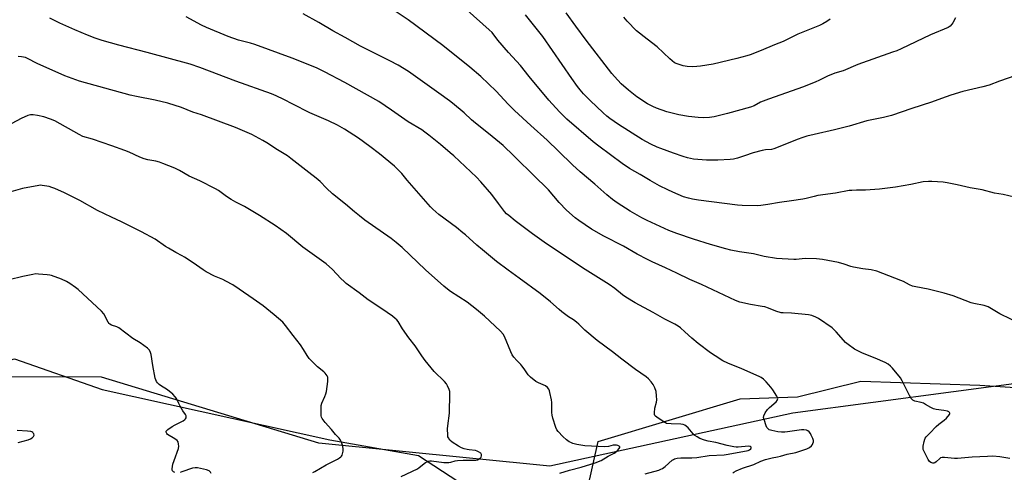
# Model space of a CAD drawing. Units: inches. Extents: x 1183771 to 1189773, y 565456 to 569458.
# Drawn here: x 1187267 to 1187764, y 568320 to 568548 of the extents above; entities that cross this region are included whole.
import ezdxf

# ---------------------------------------------------------------- set-up
doc = ezdxf.new("R2010")
doc.units = ezdxf.units.IN
doc.header["$MEASUREMENT"] = 0
for name, color, linetype in [('NTRL-Farm Land', 3, 'Continuous'), ('NTRL-Trees', 3, 'Continuous'), ('Undefined', 1, 'Continuous')]:
    doc.layers.add(name, color=color, linetype=linetype)

msp = doc.modelspace()

# ---------------------------------------------------------------- linework, layer by layer
at = {"layer": 'NTRL-Farm Land'}
msp.add_lwpolyline([(1187779.19, 568365.9), (1187657.42, 568349.68), (1187534.55, 568322.84), (1187417.9, 568334.45), (1187308.03, 568367.92), (1187241.74, 568368.09)], dxfattribs=at)
at = {"layer": 'NTRL-Trees'}
for points in [[(1187151.92, 568109.44), (1187051.06, 568100.44), (1187028.22, 568107.94), (1187003.41, 568116.09), (1186997.17, 568150.71), (1186991.38, 568182.77), (1186987.25, 568243.84), (1187000.05, 568273.21), (1187102.43, 568289), (1187185.54, 568339.76), (1187245.73, 568372.21), (1187263.99, 568377.17), (1187308.3, 568361.58), (1187423.33, 568336.2), (1187468.29, 568328.25), (1187504.06, 568304.86), (1187507.87, 568272.5), (1187500.89, 568238.04), (1187436.41, 568227.84), (1187355.84, 568194.98), (1187265.29, 568186.47), (1187214.1, 568150.05)], [(1187990.46, 568303.59), (1187981.83, 568263.82), (1187957.5, 568241.97), (1187944.89, 568242.39), (1187906.07, 568258.54), (1187814.36, 568275.73), (1187779.85, 568285), (1187750.5, 568285.54), (1187656, 568257.59), (1187604.5, 568251.72), (1187576.4, 568255.37), (1187555.46, 568287.73), (1187553.56, 568311.21), (1187559, 568335.32), (1187630.7, 568356.89), (1187659.66, 568357.94), (1187691.75, 568365.89), (1187751.89, 568363.87), (1187836.28, 568358.16), (1187942.24, 568337.86)]]:
    msp.add_lwpolyline(points, close=True, dxfattribs=at)
at = {"layer": 'Undefined'}
for points, elevation in [([(1187627.06, 568319.53), (1187627.49, 568319.88), (1187628.67, 568320.5), (1187631.99, 568321.88), (1187637.72, 568323.78), (1187641.29, 568325.42), (1187643.56, 568326.18), (1187647.02, 568327.13), (1187649.66, 568327.55), (1187651.1, 568327.86), (1187654.53, 568328.9), (1187658.85, 568329.76), (1187661.43, 568330.54), (1187664.52, 568331.68), (1187665.81, 568332.33), (1187666.85, 568333.16), (1187667.31, 568333.78), (1187667.55, 568334.27), (1187667.76, 568335.08), (1187667.75, 568335.78), (1187667.42, 568336.91), (1187666.72, 568338.57), (1187666.29, 568339.35), (1187665.58, 568340.18), (1187664.96, 568340.69), (1187664.23, 568341.03), (1187662.88, 568341.29), (1187661.78, 568341.3), (1187654.71, 568340.17), (1187653.28, 568340.03), (1187651.59, 568340.01), (1187649.84, 568340.19), (1187646.74, 568340.82), (1187645.5, 568341.29), (1187644.91, 568341.69), (1187644.59, 568342.02), (1187644.29, 568342.49), (1187643.92, 568343.29), (1187642.82, 568346.37), (1187642.59, 568347.47), (1187642.7, 568348.26), (1187643.41, 568349.78), (1187644.5, 568351.45), (1187645.56, 568352.48), (1187648.99, 568355.36), (1187649.5, 568356.01), (1187649.68, 568356.49), (1187649.73, 568356.99), (1187649.65, 568357.5), (1187649.31, 568358.25), (1187647.26, 568361.41), (1187646.2, 568362.82), (1187643.89, 568365.56), (1187642.62, 568366.79), (1187641.43, 568367.64), (1187640.41, 568368.23), (1187631.67, 568372.11), (1187624.56, 568374.86), (1187622.07, 568376.16), (1187618.13, 568378.59), (1187615.85, 568380.12), (1187609.5, 568384.83), (1187606.28, 568387.49), (1187602.77, 568390.82), (1187600.54, 568392.76), (1187599.39, 568393.64), (1187597.81, 568394.57), (1187592.75, 568397.07), (1187586.74, 568400.53), (1187577.7, 568405.49), (1187572.97, 568408.32), (1187571.35, 568409.48), (1187567.41, 568412.64), (1187564.61, 568414.61), (1187552.48, 568422.27), (1187543.95, 568427.83), (1187531.75, 568436), (1187525.81, 568440.2), (1187516.99, 568446.89), (1187513.8, 568449.46), (1187512.72, 568450.44), (1187511.75, 568451.55), (1187508.66, 568455.53), (1187505.23, 568460.14), (1187499.69, 568466.53), (1187497.44, 568468.83), (1187486, 568479.7), (1187484.25, 568481.27), (1187479.31, 568485.46), (1187473.4, 568490.21), (1187471.37, 568491.73), (1187469.82, 568492.77), (1187463.02, 568496.83), (1187454.58, 568502.83), (1187448.13, 568507.07), (1187442.39, 568510.41), (1187431.01, 568516.68), (1187420.66, 568522.22), (1187416.74, 568524.12), (1187404.3, 568529), (1187385.49, 568535.9), (1187383.3, 568536.59), (1187377.25, 568538.21), (1187372.07, 568540.05), (1187361.14, 568544.53), (1187358.56, 568545.72), (1187350.79, 568549.96)], 334), ([(1187767.06, 568326.72), (1187761.91, 568327.55), (1187758.44, 568327.84), (1187755.84, 568327.81), (1187747.96, 568327.36), (1187740.66, 568326.76), (1187739, 568326.81), (1187734.04, 568327.21), (1187732.87, 568327.23), (1187732.06, 568327.07), (1187731.61, 568326.8), (1187729.77, 568325.01), (1187729.14, 568324.58), (1187728.69, 568324.43), (1187728.17, 568324.44), (1187727.11, 568324.8), (1187726.41, 568325.27), (1187725.72, 568326.19), (1187723.84, 568329.92), (1187723.31, 568331.28), (1187723.23, 568332.12), (1187723.32, 568333), (1187723.77, 568335.35), (1187724.07, 568336.48), (1187724.3, 568337), (1187724.81, 568337.67), (1187726.68, 568339.51), (1187729.75, 568342.87), (1187731.18, 568344.15), (1187733.94, 568346.11), (1187735.01, 568347.14), (1187736.51, 568348.9), (1187736.71, 568349.33), (1187736.71, 568349.71), (1187736.52, 568350.04), (1187736.2, 568350.32), (1187735.46, 568350.62), (1187733.72, 568350.97), (1187729.86, 568351.53), (1187728.44, 568351.88), (1187727.13, 568352.45), (1187724.39, 568354.1), (1187723.36, 568354.63), (1187722.23, 568354.99), (1187719.11, 568355.73), (1187718.39, 568355.99), (1187717.96, 568356.24), (1187717.25, 568357.04), (1187716.39, 568358.52), (1187712.7, 568365.95), (1187711.81, 568367.48), (1187707.74, 568372.43), (1187706.67, 568373.44), (1187705.52, 568374.36), (1187703.99, 568375.21), (1187698.95, 568377.52), (1187692.51, 568379.97), (1187689.84, 568381.24), (1187688.58, 568381.97), (1187685.31, 568384.34), (1187683.97, 568385.42), (1187682.96, 568386.51), (1187679.29, 568390.83), (1187677.24, 568392.79), (1187670.29, 568397.51), (1187669.06, 568398.17), (1187666.95, 568399), (1187665.24, 568399.35), (1187656.67, 568400.18), (1187652.51, 568400.29), (1187651.4, 568400.41), (1187648.73, 568401.18), (1187645.13, 568402.75), (1187643.28, 568403.34), (1187641.87, 568403.63), (1187636.01, 568404.51), (1187630.62, 568405.75), (1187628.46, 568406.51), (1187611.22, 568414.71), (1187605.39, 568417.27), (1187598.72, 568420.33), (1187593.04, 568423.09), (1187586.31, 568426.18), (1187583.95, 568427.34), (1187578.74, 568430.03), (1187571.74, 568434.01), (1187561.93, 568439.02), (1187555.62, 568442.7), (1187549.25, 568446.93), (1187547.38, 568448.36), (1187542.95, 568452.24), (1187539.35, 568456.13), (1187533.91, 568462.47), (1187532.73, 568463.75), (1187527.25, 568468.84), (1187516.36, 568479.67), (1187510.92, 568484.84), (1187503.65, 568490.99), (1187496.99, 568496.2), (1187495.07, 568497.86), (1187491.33, 568501.34), (1187485.43, 568506.23), (1187483.8, 568507.5), (1187478.55, 568511.34), (1187463.19, 568522.23), (1187457.96, 568525.51), (1187453.8, 568527.75), (1187438.85, 568535.14), (1187431.09, 568539.56), (1187424.94, 568542.84), (1187417.92, 568547.01), (1187409.99, 568551.42)], 336), ([(1187773.04, 568394.46), (1187762.05, 568399.89), (1187756.15, 568403.33), (1187755.15, 568403.72), (1187754.1, 568404.02), (1187748.92, 568405.04), (1187747.51, 568405.4), (1187738.39, 568408.92), (1187733.89, 568410.32), (1187725.83, 568412.29), (1187719.46, 568413.41), (1187717.79, 568413.81), (1187716.27, 568414.46), (1187713.29, 568416.14), (1187711.99, 568416.76), (1187699.76, 568421.45), (1187696.91, 568422.08), (1187692.8, 568422.52), (1187688.11, 568423.41), (1187686.67, 568423.8), (1187683.32, 568424.97), (1187680.49, 568425.77), (1187672.36, 568427.27), (1187669.38, 568427.66), (1187663.63, 568427.8), (1187659.11, 568427.33), (1187657.84, 568427.27), (1187649.18, 568427.83), (1187642.89, 568428.77), (1187637.43, 568430.15), (1187630.46, 568431.12), (1187626.08, 568432.01), (1187623.48, 568432.68), (1187615.72, 568434.88), (1187607.21, 568437.53), (1187598.8, 568440.38), (1187594.74, 568442.03), (1187583.79, 568446.99), (1187581.06, 568448.35), (1187575.18, 568451.79), (1187568.68, 568455.89), (1187566.3, 568457.61), (1187563.44, 568459.98), (1187557.28, 568465.42), (1187549.95, 568471.55), (1187546.05, 568475.12), (1187538.88, 568482), (1187533.27, 568487.53), (1187524.95, 568494.96), (1187516.8, 568502.68), (1187513.59, 568505.87), (1187507.43, 568512.36), (1187499.77, 568519.8), (1187494.07, 568524.58), (1187480.58, 568535.45), (1187463.03, 568548.43), (1187454.92, 568553.85)], 338), ([(1187769.47, 568458.86), (1187763.63, 568460.16), (1187759.35, 568460.83), (1187753.06, 568462.45), (1187746.99, 568463.44), (1187740.35, 568465), (1187735.4, 568466.03), (1187733.37, 568466.33), (1187727.6, 568466.79), (1187725.88, 568466.79), (1187723.29, 568466.54), (1187717, 568465.2), (1187709.23, 568463.83), (1187701.21, 568462.8), (1187694.17, 568462.28), (1187689.48, 568462.33), (1187687.23, 568462.24), (1187685.82, 568462.1), (1187678.96, 568460.91), (1187669.99, 568459.6), (1187668.17, 568459.21), (1187664.19, 568458.19), (1187662.48, 568457.86), (1187656.74, 568456.97), (1187650.66, 568456.14), (1187644.67, 568455.03), (1187641.27, 568454.61), (1187639.56, 568454.48), (1187631.82, 568454.65), (1187629.46, 568454.79), (1187609.65, 568457.35), (1187606.71, 568457.8), (1187604.69, 568458.24), (1187602.14, 568459.02), (1187596.68, 568461.27), (1187594.22, 568462.44), (1187589.97, 568464.61), (1187585.26, 568467.19), (1187580.2, 568470.19), (1187574.78, 568473.28), (1187571.09, 568475.8), (1187559.33, 568484.56), (1187556.45, 568486.83), (1187543.15, 568498.26), (1187541.78, 568499.53), (1187539.47, 568501.85), (1187534.15, 568507.84), (1187524.2, 568519.72), (1187519.72, 568525.35), (1187513.71, 568531.92), (1187508.36, 568538.21), (1187505.37, 568541.98), (1187503.93, 568543.4), (1187492.81, 568553.23)], 340), ([(1187773.9, 568521.62), (1187761.89, 568517.43), (1187756.66, 568515.47), (1187753.42, 568514.57), (1187743.24, 568512.19), (1187737.25, 568510.43), (1187732.58, 568508.64), (1187727.51, 568506.87), (1187717.5, 568503.58), (1187707.18, 568500.04), (1187703.26, 568499.01), (1187694.85, 568497.31), (1187685.87, 568494.69), (1187678.48, 568492.86), (1187668.23, 568490.54), (1187664.52, 568489.57), (1187661.97, 568488.82), (1187660.05, 568488.13), (1187647.76, 568483.23), (1187646.53, 568482.96), (1187643.52, 568482.75), (1187641.86, 568482.44), (1187637.36, 568481.13), (1187632.97, 568479.66), (1187629.34, 568478.58), (1187627.38, 568478.05), (1187625.79, 568477.79), (1187619.5, 568477.51), (1187615.8, 568477.48), (1187613.76, 568477.55), (1187607.25, 568478.09), (1187604.18, 568478.72), (1187602, 568479.34), (1187597.04, 568480.97), (1187590.63, 568483.32), (1187588.74, 568484.08), (1187585.67, 568485.51), (1187581.21, 568488.02), (1187569.2, 568495.52), (1187564.89, 568498.54), (1187563.35, 568499.77), (1187561.49, 568501.42), (1187554.95, 568507.62), (1187551.67, 568510.95), (1187549.86, 568513.07), (1187548.64, 568514.65), (1187545.7, 568518.78), (1187531.06, 568540.05), (1187522.35, 568550.93)], 342), ([(1187739.53, 568549.45), (1187738.19, 568546.94), (1187737.73, 568546.24), (1187736.81, 568545.23), (1187735.87, 568544.62), (1187726.88, 568540.85), (1187712.08, 568533.78), (1187709.89, 568532.83), (1187707.74, 568532.01), (1187690.18, 568525.81), (1187682.82, 568522.71), (1187678.59, 568521.44), (1187674.94, 568519.9), (1187670.55, 568517.72), (1187668.96, 568517.04), (1187662.77, 568514.64), (1187645.16, 568508.41), (1187641.01, 568506.76), (1187637.77, 568505.02), (1187636.05, 568504.35), (1187624.31, 568501.09), (1187617.67, 568499.44), (1187615.34, 568499.07), (1187612.14, 568498.93), (1187609.52, 568499.1), (1187604.58, 568499.6), (1187599.77, 568500.41), (1187597.77, 568500.84), (1187593.74, 568501.95), (1187588.52, 568503.77), (1187586.66, 568504.54), (1187583.88, 568505.96), (1187578.49, 568509.5), (1187574.26, 568512.82), (1187570.68, 568516.1), (1187567.2, 568519.81), (1187565.85, 568521.38), (1187553.01, 568538.16), (1187547.72, 568545.28), (1187542.91, 568552.03)], 344), ([(1187676.26, 568548.76), (1187674.54, 568547.6), (1187672.49, 568546.36), (1187670.86, 568545.61), (1187659.94, 568541.13), (1187652.48, 568537.52), (1187648.12, 568535.84), (1187641.44, 568533), (1187635.78, 568530.77), (1187634.14, 568530.2), (1187629.12, 568528.81), (1187617.17, 568526.09), (1187610.67, 568525), (1187608.89, 568524.77), (1187606.51, 568524.66), (1187603.9, 568524.82), (1187601.9, 568525.14), (1187598.88, 568526.11), (1187597.66, 568526.73), (1187596.33, 568527.66), (1187595.24, 568528.64), (1187592.09, 568531.8), (1187588.89, 568534.72), (1187583.69, 568538.58), (1187578.44, 568542.89), (1187573.71, 568547.75), (1187571.94, 568549.72)], 346), ([(1187582.71, 568319.02), (1187589.58, 568320.9), (1187590.62, 568321.28), (1187591.56, 568321.74), (1187592.93, 568322.74), (1187596.4, 568325.83), (1187597.08, 568326.31), (1187597.58, 568326.55), (1187598.97, 568326.87), (1187600.7, 568327.06), (1187606.31, 568327.05), (1187608.86, 568327.18), (1187615.06, 568328.19), (1187622.69, 568328.62), (1187624.69, 568328.85), (1187634.76, 568330.85), (1187635.52, 568331.17), (1187636.08, 568331.63), (1187636.39, 568332.14), (1187636.35, 568332.47), (1187635.89, 568332.84), (1187634.93, 568332.99), (1187629.83, 568332.5), (1187628.67, 568332.5), (1187627.54, 568332.63), (1187624.22, 568333.27), (1187618.54, 568334.82), (1187614.63, 568335.5), (1187612.81, 568335.95), (1187610.35, 568336.92), (1187609.07, 568337.61), (1187607.86, 568338.42), (1187607.03, 568339.22), (1187604.56, 568342.18), (1187603.45, 568343.14), (1187602.72, 568343.6), (1187601.89, 568343.87), (1187600.73, 568344.05), (1187595.94, 568344.23), (1187593.61, 568344.49), (1187593.07, 568344.68), (1187592.31, 568345.09), (1187588.63, 568347.56), (1187587.99, 568348.11), (1187587.68, 568348.54), (1187587.52, 568349.02), (1187587.44, 568349.84), (1187587.59, 568352.12), (1187588.44, 568355.26), (1187588.63, 568356.41), (1187588.56, 568358.47), (1187588.3, 568360.53), (1187587.67, 568362.37), (1187586.85, 568364.13), (1187585.79, 568365.55), (1187584.38, 568367.07), (1187583.27, 568367.93), (1187577.85, 568371.72), (1187570.96, 568376.87), (1187566.24, 568380.56), (1187558.44, 568386.45), (1187552.26, 568391.57), (1187549.18, 568394.62), (1187548.11, 568395.57), (1187546.52, 568396.75), (1187544.02, 568398.37), (1187540.72, 568400.91), (1187539.35, 568402.05), (1187534.98, 568405.98), (1187529.75, 568410.11), (1187519.16, 568417.91), (1187513.5, 568421.93), (1187507.63, 568426.34), (1187500.58, 568432.23), (1187497.71, 568434.51), (1187491.98, 568439.76), (1187490.69, 568440.85), (1187487.45, 568443.42), (1187478.52, 568450.12), (1187475.47, 568452.74), (1187474.22, 568453.96), (1187462.47, 568467.41), (1187459.8, 568470.72), (1187456.16, 568474.55), (1187448.43, 568480.77), (1187443.67, 568484.39), (1187437.8, 568488.64), (1187430.82, 568493.16), (1187427.25, 568495.13), (1187422.77, 568497.31), (1187420.37, 568498.43), (1187413.22, 568501.46), (1187404.76, 568505.85), (1187400.16, 568508.15), (1187396.24, 568509.94), (1187393.84, 568510.95), (1187375.96, 568517.47), (1187357.74, 568524.28), (1187352.77, 568525.99), (1187331.09, 568531.85), (1187316.82, 568535.6), (1187308.31, 568537.98), (1187304.85, 568539.13), (1187300.88, 568540.69), (1187294.46, 568543.4), (1187286.89, 568546.74), (1187281.86, 568549.27)], 332), ([(1187539.56, 568319.36), (1187544.56, 568320.89), (1187550.41, 568322.36), (1187557.56, 568324.47), (1187560.58, 568325.75), (1187564.07, 568327.96), (1187567.05, 568329.46), (1187567.88, 568329.96), (1187568.75, 568330.72), (1187569.66, 568331.76), (1187569.96, 568332.34), (1187569.9, 568332.67), (1187569.61, 568332.94), (1187568.97, 568333.28), (1187568.2, 568333.5), (1187567.69, 568333.55), (1187566.57, 568333.43), (1187564.19, 568332.87), (1187562.41, 568332.63), (1187552.24, 568333.19), (1187548.26, 568333.86), (1187546.25, 568334.38), (1187545.13, 568334.77), (1187544.33, 568335.15), (1187543.02, 568336.14), (1187541.17, 568337.87), (1187538.74, 568340.36), (1187538.09, 568341.29), (1187537.65, 568342.37), (1187536.12, 568347.15), (1187535.76, 568348.57), (1187535.64, 568350.02), (1187535.56, 568355), (1187535.47, 568356.46), (1187534.63, 568360.17), (1187534.38, 568361.01), (1187534.04, 568361.79), (1187533.38, 568362.59), (1187532.32, 568363.41), (1187528.77, 568365.02), (1187527.55, 568365.72), (1187524.78, 568367.79), (1187523.55, 568368.95), (1187521.59, 568371.99), (1187520.43, 568373.61), (1187519.88, 568374.24), (1187517.87, 568376.2), (1187516.41, 568377.94), (1187515.58, 568379.08), (1187514.81, 568380.62), (1187511.67, 568388.43), (1187510.94, 568389.63), (1187509.68, 568391.14), (1187501.63, 568398.71), (1187497.59, 568402.11), (1187492.73, 568405.69), (1187484.34, 568411.14), (1187482.8, 568412.3), (1187480.98, 568413.82), (1187471.79, 568422.05), (1187459.96, 568433.32), (1187456.86, 568435.97), (1187454.31, 568437.94), (1187441.14, 568447.23), (1187438.37, 568449.29), (1187435.83, 568451.35), (1187431.3, 568455.24), (1187424.79, 568460.56), (1187421.73, 568463.33), (1187418.45, 568466.65), (1187416.48, 568468.34), (1187412.86, 568471.29), (1187403.69, 568478.42), (1187402.03, 568479.61), (1187396.97, 568482.79), (1187391.61, 568486.34), (1187389.59, 568487.5), (1187383.98, 568490.46), (1187375.78, 568493.95), (1187358.48, 568500.36), (1187354.22, 568501.84), (1187348.51, 568504.04), (1187341.6, 568506.23), (1187335.07, 568507.82), (1187325.67, 568509.65), (1187322.54, 568510.35), (1187296.97, 568517.48), (1187291.4, 568519.4), (1187289.49, 568520.17), (1187275.49, 568526.43), (1187270.55, 568528.91), (1187269.53, 568529.32), (1187267.6, 568529.7), (1187265.95, 568529.81)], 330), ([(1187459.43, 568317.7), (1187467.66, 568321.6), (1187468.61, 568322.23), (1187471.81, 568324.65), (1187472.55, 568325.11), (1187473.33, 568325.46), (1187473.9, 568325.57), (1187474.75, 568325.56), (1187481.07, 568324.8), (1187482.51, 568324.69), (1187483.6, 568324.71), (1187484.63, 568324.89), (1187486.76, 568325.56), (1187487.86, 568325.74), (1187490.79, 568325.83), (1187495.74, 568325.83), (1187497.15, 568325.94), (1187497.94, 568326.15), (1187498.93, 568326.57), (1187499.55, 568327.02), (1187499.82, 568327.44), (1187500.06, 568328.15), (1187500.02, 568328.84), (1187499.63, 568329.41), (1187498.58, 568330.18), (1187497.79, 568330.53), (1187496.94, 568330.74), (1187493.87, 568331.09), (1187492.74, 568331.29), (1187491.31, 568331.68), (1187489.92, 568332.17), (1187488.38, 568332.97), (1187485.16, 568334.95), (1187484.12, 568335.95), (1187483.3, 568337.12), (1187483.11, 568337.65), (1187482.97, 568338.5), (1187482.89, 568341.75), (1187483.03, 568343.22), (1187483.94, 568349.66), (1187484.09, 568359.66), (1187484, 568360.53), (1187483.67, 568361.62), (1187482.87, 568363.49), (1187482.3, 568364.5), (1187481.37, 568365.6), (1187476.17, 568370.74), (1187471.63, 568376.18), (1187469.86, 568378.66), (1187466.53, 568383.69), (1187463.38, 568387.8), (1187460.18, 568392.32), (1187457.87, 568395.93), (1187457.19, 568396.79), (1187456.43, 568397.57), (1187455.03, 568398.65), (1187449.71, 568402.42), (1187442.73, 568406.95), (1187438.23, 568410.47), (1187431.69, 568415.14), (1187430.59, 568416.11), (1187428.92, 568417.76), (1187424.82, 568422.24), (1187421.56, 568425.12), (1187409.82, 568433.6), (1187401.46, 568440.39), (1187395.73, 568444.42), (1187387.79, 568449.56), (1187385.27, 568451.11), (1187380.19, 568454.1), (1187375.86, 568456.31), (1187373.58, 568457.57), (1187371.14, 568459.17), (1187367.06, 568462.12), (1187365.65, 568463.03), (1187357.78, 568467.14), (1187352.35, 568469.35), (1187347.41, 568472.22), (1187345.14, 568473.45), (1187339.03, 568475.87), (1187337.34, 568476.46), (1187335.41, 568476.92), (1187331.39, 568477.65), (1187329.5, 568478.21), (1187327.4, 568479), (1187322, 568481.57), (1187319.85, 568482.45), (1187313.3, 568484.78), (1187303.41, 568488.07), (1187298.59, 568489.51), (1187296.8, 568490.4), (1187284.34, 568497.38), (1187282.22, 568498.28), (1187278.94, 568499.32), (1187275.65, 568500.08), (1187273.45, 568500.45), (1187272.11, 568500.44), (1187270.71, 568500.01), (1187267.42, 568498.55), (1187262.65, 568496.09)], 328), ([(1187414.79, 568319.71), (1187415.8, 568320.12), (1187421.51, 568323.48), (1187427.32, 568326.37), (1187428.31, 568327.01), (1187428.97, 568327.57), (1187429.33, 568328), (1187429.58, 568328.48), (1187430.06, 568330.39), (1187430.18, 568331.79), (1187429.79, 568333.42), (1187429.22, 568335.02), (1187428.76, 568336.04), (1187428.12, 568336.94), (1187426.24, 568338.94), (1187424.17, 568341.4), (1187420.97, 568344.9), (1187419.59, 568346.97), (1187419.24, 568347.7), (1187419.08, 568348.23), (1187418.98, 568349.1), (1187418.94, 568351.17), (1187418.96, 568352.65), (1187419.07, 568353.52), (1187419.41, 568354.62), (1187420.91, 568358.13), (1187421.41, 568359.5), (1187421.64, 568360.66), (1187422.31, 568365.73), (1187422.41, 568366.91), (1187422.34, 568367.76), (1187422.03, 568368.53), (1187421.59, 568369.26), (1187421.06, 568369.94), (1187420.43, 568370.55), (1187417.15, 568373.06), (1187414.08, 568376.08), (1187412.91, 568377.35), (1187411.94, 568378.75), (1187410.17, 568381.8), (1187408.62, 568384.1), (1187404.83, 568388.91), (1187400.99, 568394.02), (1187399.64, 568395.57), (1187395.3, 568399.36), (1187389.78, 568403.83), (1187384.71, 568407.47), (1187377.64, 568412.38), (1187374.32, 568414.47), (1187370.91, 568416.4), (1187369.36, 568417.15), (1187365.07, 568418.96), (1187360.94, 568421.08), (1187359.45, 568422.04), (1187354.37, 568425.59), (1187349.98, 568428.5), (1187348.72, 568429.22), (1187345.63, 568430.78), (1187341.83, 568432.95), (1187340.34, 568433.86), (1187335.08, 568437.51), (1187328.25, 568441.27), (1187318.14, 568446.3), (1187313.05, 568448.64), (1187305.92, 568452.07), (1187297.02, 568457.09), (1187289.37, 568460.96), (1187284.45, 568463.12), (1187282.89, 568463.72), (1187281.6, 568464.12), (1187277.99, 568464.76), (1187277.15, 568464.81), (1187276.27, 568464.74), (1187268.05, 568463.17), (1187262.11, 568461.52)], 326), ([(1187345.02, 568319.61), (1187344.41, 568319.95), (1187343.97, 568320.49), (1187343.78, 568321.05), (1187343.76, 568321.58), (1187344.12, 568323.81), (1187344.65, 568325.75), (1187346.95, 568331.76), (1187347.09, 568332.9), (1187346.98, 568334.06), (1187346.68, 568335.15), (1187346.2, 568335.79), (1187345.08, 568336.64), (1187341.43, 568338.93), (1187341.06, 568339.3), (1187340.84, 568339.68), (1187340.73, 568340.08), (1187340.76, 568340.48), (1187341, 568340.88), (1187341.58, 568341.42), (1187343.76, 568342.89), (1187345.29, 568343.76), (1187349.2, 568345.77), (1187350.14, 568346.38), (1187350.5, 568346.76), (1187350.71, 568347.22), (1187350.8, 568347.74), (1187350.79, 568348.27), (1187350.5, 568349.02), (1187349.13, 568350.9), (1187347.75, 568353.19), (1187347.04, 568354.49), (1187345.83, 568357.04), (1187345.22, 568357.97), (1187343.99, 568359.17), (1187341.33, 568361.4), (1187337.83, 568363.61), (1187337.11, 568364.13), (1187336.29, 568364.98), (1187335.78, 568365.69), (1187335.43, 568366.48), (1187335.2, 568367.33), (1187333.91, 568373.76), (1187333.17, 568379.29), (1187332.84, 568380.32), (1187332.18, 568381.45), (1187331.23, 568382.44), (1187329.41, 568383.81), (1187327.54, 568385.12), (1187323.83, 568387.39), (1187316.7, 568392.72), (1187315.7, 568393.24), (1187313.08, 568394.07), (1187312.21, 568394.58), (1187311.83, 568394.94), (1187311.34, 568395.64), (1187309.12, 568399.8), (1187307.97, 568401.21), (1187296.28, 568412.08), (1187294.89, 568413.16), (1187292.03, 568415.15), (1187290.31, 568416.16), (1187287.85, 568417.35), (1187282.78, 568419.17), (1187281.94, 568419.36), (1187280.51, 568419.55), (1187276.18, 568419.95), (1187274.74, 568419.99), (1187273.28, 568419.79), (1187268.33, 568418.78), (1187261.39, 568417)], 324), ([(1187265.93, 568334.83), (1187271.02, 568336.19), (1187272.08, 568336.61), (1187273, 568337.21), (1187273.7, 568337.88), (1187273.92, 568338.46), (1187273.78, 568339.15), (1187273.55, 568339.59), (1187273.22, 568339.95), (1187272.79, 568340.2), (1187272.28, 568340.35), (1187270.57, 568340.56), (1187265.31, 568340.84)], 322), ([(1187363.49, 568319.17), (1187363.04, 568319.89), (1187362.44, 568320.44), (1187361.11, 568320.93), (1187356.5, 568322), (1187355.37, 568322.1), (1187354.07, 568321.91), (1187348.59, 568319.94), (1187347.75, 568319.69)], 324)]:
    msp.add_lwpolyline(points, dxfattribs=dict(at, elevation=elevation))

doc.saveas('drawing.dxf')
